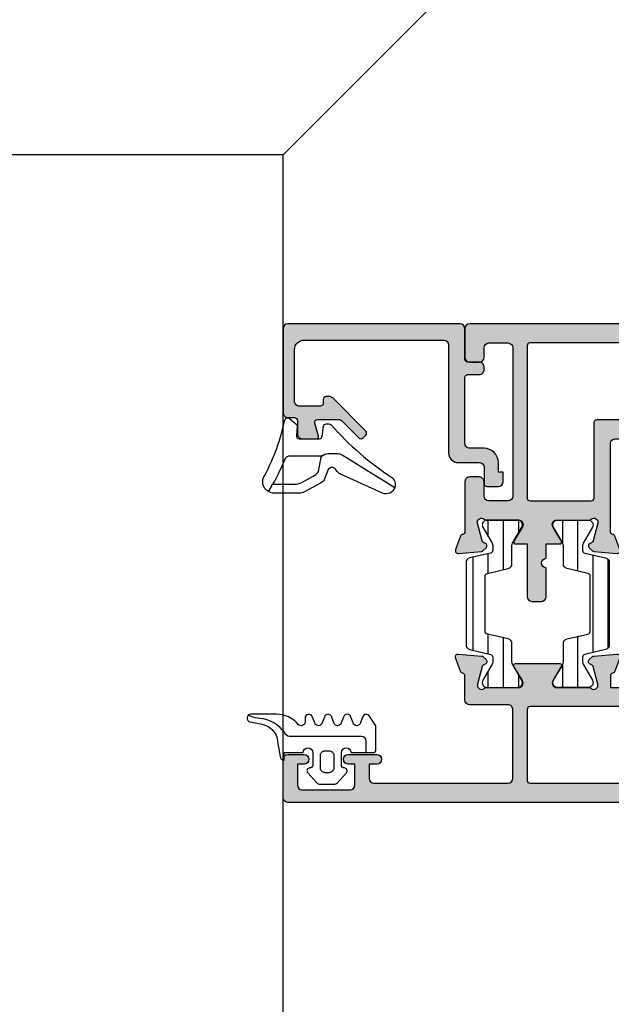
# Model space of a CAD drawing. Units: millimetres. Extents: x 0 to 3222, y 0 to 1485.
# Drawn here: x 831 to 837, y 1237 to 1247 of the extents above; entities that cross this region are included whole.
import ezdxf

# ---------------------------------------------------------------- set-up
doc = ezdxf.new("R2010")
doc.units = ezdxf.units.MM
doc.header["$LTSCALE"] = 0.122187719580197
doc.layers.get('0').update_dxf_attribs({"color": 3})
doc.layers.add('E-FORM', color=3, linetype='Continuous')
doc.layers.add('E-Shading', color=252, linetype='Continuous')
doc.layers.add('GHOST', color=250, linetype='Continuous', plot=False)

# ---------------------------------------------------------------- blocks, each defined once
blk = doc.blocks.new('E14 V01')
at = {"layer": 'E-Shading'}
h = blk.add_hatch(color=256, dxfattribs=at)
h.dxf.hatch_style = 1
edge = h.paths.add_edge_path()
edge.add_line((24416.53614956303, 2158.912083733045), (24420.53614956303, 2158.912083733045))
edge.add_arc((24420.53614956303, 2159.912083733045), 1, 270, 360)
edge.add_line((24421.53614956303, 2159.912083733045), (24421.53614956303, 2217.412106425723))
edge.add_arc((24421.03614956303, 2217.412106425723), 0.5, 0, 90)
edge.add_line((24421.03614956303, 2217.912106425723), (24418.03614956303, 2217.912106425723))
edge.add_arc((24418.03614956303, 2217.412106425723), 0.5, 90, 180)
edge.add_line((24417.53614956303, 2217.412106425723), (24417.53614956303, 2216.412106425723))
edge.add_arc((24418.03614956303, 2216.412106425723), 0.5, 180, 270)
edge.add_line((24418.03614956303, 2215.912106425723), (24419.03614956302, 2215.912106425723))
edge.add_arc((24419.03614956302, 2215.412106425723), 0.5, 0, 90, ccw=False)
edge.add_line((24419.53614956302, 2215.412106425723), (24419.53614956302, 2213.412106425723))
edge.add_arc((24419.03614956302, 2213.412106425723), 0.5, 270, 360, ccw=False)
edge.add_line((24419.03614956302, 2212.912106425723), (24403.53614956303, 2212.912106425723))
edge.add_arc((24403.53614956303, 2213.412106425723), 0.5, 180, 270, ccw=False)
edge.add_line((24403.03614956303, 2213.412106425723), (24403.03614956303, 2215.412106425723))
edge.add_arc((24403.53614956303, 2215.412106425723), 0.5, 90, 180, ccw=False)
edge.add_line((24403.53614956303, 2215.912106425723), (24405.03614956303, 2215.912106425723))
edge.add_arc((24405.03614956303, 2216.412106425723), 0.5, 270, 360)
edge.add_line((24405.53614956303, 2216.412106425723), (24405.53614956303, 2217.412106425723))
edge.add_arc((24405.03614956303, 2217.412106425729), 0.499999999996362, 359.9999999993747, 450)
edge.add_line((24405.03614956303, 2217.912106425725), (24399.82606224536, 2217.912106425716))
edge.add_arc((24399.82606224537, 2218.212106425712), 0.2999999999956344, 190.5210768234688, 269.9999999986104, ccw=False)
edge.add_arc((24399.23614956305, 2218.102548097746), 0.2999999999996154, 10.52107682436653, 69.99999999996028)
edge.add_line((24399.33875560604, 2218.384455883981), (24397.93875560604, 2218.894014211954))
edge.add_arc((24397.83614956305, 2218.612106425719), 0.2999999999992793, 69.99999999996028, 185.0000000000807)
edge.add_line((24397.53729115362, 2218.585959702894), (24397.74822010548, 2216.175030751037))
edge.add_arc((24398.0470785149, 2216.201177473855), 0.2999999999955936, 184.999999998757, 224.9999999987718)
edge.add_line((24397.83494648054, 2215.989045439506), (24398.12401752869, 2215.699974391362))
edge.add_arc((24398.33614956305, 2215.912106425716), 0.2999999999997934, 224.9999999995087, 350.3756816480559)
edge.add_arc((24398.92770466247, 2215.811794091787), 0.2999999999974915, 104.99999999984769, 170.3756816480559, ccw=False)
edge.add_line((24398.85005894894, 2216.10157183967), (24400.70137695958, 2216.597631005558))
edge.add_arc((24400.81132869181, 2216.187285554486), 0.4248208712339528, -43.60848260112448, 105.0000000000471, ccw=False)
edge.add_arc((24401.33614956305, 2215.687357211125), 0.300000000000967, 136.3915173991415, 180)
edge.add_line((24401.03614956305, 2215.687357211125), (24401.03614956305, 2212.309467058967))
edge.add_arc((24400.5634889298, 2212.309467058967), 0.4726606332478696, 238.5999999999845, 360, ccw=False)
edge.add_line((24400.31722818728, 2211.906027198616), (24398.84035148942, 2212.807516585175))
edge.add_arc((24398.73614956305, 2212.636806425715), 0.2000000000032563, 58.60000000130242, 180.0000000005211)
edge.add_line((24398.53614956305, 2212.636806425713), (24398.53614956304, 2211.412106425722))
edge.add_line((24398.53614956304, 2211.412106425722), (24393.03614956305, 2211.412106425722))
edge.add_arc((24393.03614956305, 2210.912106425722), 0.5, 90, 180)
edge.add_line((24392.53614956305, 2210.912106425722), (24392.53614956305, 2209.912106425722))
edge.add_arc((24393.03614956305, 2209.912106425722), 0.5, 180, 270)
edge.add_line((24393.03614956305, 2209.412106425722), (24396.03614956305, 2209.412106425722))
edge.add_arc((24396.53614956305, 2209.412106425722), 0.5, 0, 180, ccw=False)
edge.add_line((24397.03614956305, 2209.412106425722), (24398.53614956303, 2209.412106425722))
edge.add_line((24398.53614956303, 2209.412106425722), (24398.53614956303, 2207.987406425733))
edge.add_arc((24398.73614956304, 2207.987406425738), 0.2000000000116415, 180.0000000015633, 301.3999999999337)
edge.add_line((24398.84035148942, 2207.816696266274), (24400.31722818728, 2208.718185652831))
edge.add_arc((24400.5634889298, 2208.314745792482), 0.472660633248026, 0, 121.40000000013029, ccw=False)
edge.add_line((24401.03614956305, 2208.314745792482), (24401.03614956305, 2204.936855640322))
edge.add_arc((24401.33614956305, 2204.936855640322), 0.2999999999992724, 180, 223.608482600607)
edge.add_arc((24400.81132869182, 2204.436927296962), 0.4248208712320857, -105.00000000058458, 43.6084826016405, ccw=False)
edge.add_line((24400.70137695958, 2204.026581845892), (24398.85005894894, 2204.522641011778))
edge.add_arc((24398.92770466247, 2204.812418759662), 0.2999999999975968, 189.6243183519441, 255.0000000002422, ccw=False)
edge.add_arc((24398.33614956305, 2204.712106425732), 0.2999999999977956, 9.62431835228662, 135.0000000004912)
edge.add_line((24398.12401752869, 2204.924238460086), (24397.83494648054, 2204.635167411941))
edge.add_arc((24398.0470785149, 2204.423035377587), 0.2999999999997934, 135.0000000004913, 175.0000000002653)
edge.add_line((24397.74822010547, 2204.44918210041), (24397.53729115362, 2202.038253148554))
edge.add_arc((24397.83614956305, 2202.012106425729), 0.2999999999998518, 174.9999999999193, 290.0000000000397)
edge.add_line((24397.93875560604, 2201.730198639494), (24399.33875560604, 2202.239756967467))
edge.add_arc((24399.23614956305, 2202.521664753705), 0.3000000000014536, 289.9999999991492, 349.4789231749503)
edge.add_arc((24399.82606224537, 2202.412106425731), 0.2999999999924617, 90, 169.4789231753797, ccw=False)
edge.add_line((24399.82606224537, 2202.712106425724), (24409.036149563, 2202.712106425719))
edge.add_arc((24409.036149563, 2202.212106425719), 0.5, 0, 90, ccw=False)
edge.add_line((24409.536149563, 2202.212106425719), (24409.536149563, 2189.412083733045))
edge.add_arc((24410.036149563, 2189.412083733045), 0.5, 180, 270)
edge.add_line((24410.036149563, 2188.912083733045), (24416.03614956302, 2188.912083733045))
edge.add_line((24416.03614956302, 2188.912083733045), (24416.03621012406, 2187.90445480897))
edge.add_arc((24416.53621012407, 2187.904469832512), 0.5000000002293448, 180.0017215711912, 360.0017215711911)
edge.add_line((24417.03621012408, 2187.904484856055), (24417.03614887272, 2188.415867459469))
edge.add_arc((24417.53603986055, 2188.412132844853), 0.4999049380236471, 89.98042746210513, 179.5719593271187, ccw=False)
edge.add_line((24417.53621063069, 2188.912037753707), (24419.03614956303, 2188.912037753707))
edge.add_arc((24419.03614956303, 2188.412037753707), 0.5, 0, 90, ccw=False)
edge.add_line((24419.53614956303, 2188.412037753707), (24419.53614956303, 2169.612083556607))
edge.add_arc((24419.03614956303, 2169.612083556607), 0.5, 270.00002021751, 360, ccw=False)
edge.add_line((24419.03614973946, 2169.112083556607), (24417.53614956303, 2169.112083027303))
edge.add_arc((24417.53614979827, 2169.612083027307), 0.5000000000036933, 179.999973043181, 269.999973043181, ccw=False)
edge.add_line((24417.03614979827, 2169.612083262549), (24417.0361499159, 2169.862083262549))
edge.add_arc((24416.5361499159, 2169.862083497796), 0.5000000000000553, 359.9999730427641, 539.999973042764)
edge.add_line((24416.0361499159, 2169.862083733042), (24416.03614956303, 2169.112083705772))
edge.add_line((24416.03614956303, 2169.112083705772), (24416.03614956303, 2167.162083733045))
edge.add_arc((24416.53614956303, 2167.162083733045), 0.5, 180, 360)
edge.add_line((24417.03614956303, 2167.162083733045), (24417.03614956303, 2167.912083733045))
edge.add_line((24417.03614956303, 2167.912083733045), (24419.53614956303, 2167.912083733045))
edge.add_line((24419.53614956303, 2167.912083733045), (24419.53614956303, 2160.412083733045))
edge.add_line((24419.53614956303, 2160.412083733045), (24417.03614956303, 2160.412083733045))
edge.add_line((24417.03614956303, 2160.412083733045), (24417.03614956303, 2161.162083733045))
edge.add_arc((24416.53614956303, 2161.162083733045), 0.5, 0, 180)
edge.add_line((24416.03614956303, 2161.162083733045), (24416.03614956303, 2159.412083733045))
edge.add_arc((24416.53614956303, 2159.412083733045), 0.5, 180, 270)
edge = h.paths.add_edge_path(flags=16)
edge.add_line((24419.23614956302, 2211.412106425723), (24403.33614956305, 2211.412106425723))
edge.add_arc((24403.33614956305, 2211.112106425724), 0.2999999999992724, 90, 180.0000000003474)
edge.add_line((24403.03614956305, 2211.112106425722), (24403.03614956305, 2204.712106425724))
edge.add_arc((24403.33614956305, 2204.712106425723), 0.2999999999992724, 179.9999999996526, 270)
edge.add_line((24403.33614956305, 2204.412106425723), (24411.23614956307, 2204.412106425723))
edge.add_arc((24411.23614956307, 2204.112106425724), 0.2999999999992724, -3.474269760772586e-10, 90, ccw=False)
edge.add_line((24411.53614956307, 2204.112106425722), (24411.53614956307, 2190.712083733046))
edge.add_arc((24411.83614956307, 2190.712083733044), 0.2999999999992724, 179.9999999996526, 270)
edge.add_line((24411.83614956307, 2190.412083733045), (24419.23614956302, 2190.412083733045))
edge.add_arc((24419.23614956302, 2190.712083733044), 0.2999999999992724, 270.0000000006948, 360.0000000003473)
edge.add_line((24419.53614956302, 2190.712083733046), (24419.53614956302, 2211.112106425722))
edge.add_arc((24419.23614956302, 2211.112106425724), 0.2999999999992724, 359.9999999996526, 450)
blk.add_lwpolyline([(24416.53614956303, 2158.912083733045), (24420.53614956303, 2158.912083733045, 0.414213562373095), (24421.53614956303, 2159.912083733045), (24421.53614956303, 2217.412106425723, 0.414213562373095), (24421.03614956303, 2217.912106425723), (24418.03614956303, 2217.912106425723, 0.414213562373095), (24417.53614956303, 2217.412106425723), (24417.53614956303, 2216.412106425723, 0.414213562373095), (24418.03614956303, 2215.912106425723), (24419.03614956302, 2215.912106425723, -0.414213562373095), (24419.53614956302, 2215.412106425723), (24419.53614956302, 2213.412106425723, -0.414213562373095), (24419.03614956302, 2212.912106425723), (24403.53614956303, 2212.912106425723, -0.414213562373095), (24403.03614956303, 2213.412106425723), (24403.03614956303, 2215.412106425723, -0.414213562373095), (24403.53614956303, 2215.912106425723), (24405.03614956303, 2215.912106425723, 0.414213562373095), (24405.53614956303, 2216.412106425723), (24405.53614956303, 2217.412106425723, 0.4142135623746933), (24405.03614956303, 2217.912106425725), (24399.82606224536, 2217.912106425716, -0.3613975351046679), (24399.53110590421, 2218.157327261732, 0.2655138063085219), (24399.33875560604, 2218.384455883981), (24397.93875560604, 2218.894014211954, 0.5486187866266916), (24397.53729115362, 2218.585959702894), (24397.74822010548, 2216.175030751037, 0.1763269807084184), (24397.83494648054, 2215.989045439506), (24398.12401752869, 2215.699974391362, 0.6090599527382549), (24398.63192711276, 2215.861950258752, -0.2932527545989282), (24398.85005894894, 2216.10157183967), (24400.70137695958, 2216.597631005558, -0.7577250395365617), (24401.1189286363, 2215.894275235923, 0.1926080324554261), (24401.03614956305, 2215.687357211125), (24401.03614956305, 2212.309467058967, -0.5855240683197478), (24400.31722818728, 2211.906027198616), (24398.84035148942, 2212.807516585175, 0.5855240683167925), (24398.53614956305, 2212.636806425713), (24398.53614956304, 2211.412106425722), (24393.03614956305, 2211.412106425722, 0.414213562373095), (24392.53614956305, 2210.912106425722), (24392.53614956305, 2209.912106425722, 0.414213562373095), (24393.03614956305, 2209.412106425722), (24396.03614956305, 2209.412106425722, -0.9999999999999999), (24397.03614956305, 2209.412106425722), (24398.53614956303, 2209.412106425722), (24398.53614956303, 2207.987406425733, 0.5855240683133812), (24398.84035148942, 2207.816696266274), (24400.31722818728, 2208.718185652831, -0.5855240683197479), (24401.03614956305, 2208.314745792482), (24401.03614956305, 2204.936855640322, 0.1926080324555345), (24401.1189286363, 2204.729937615526, -0.7577250395425554), (24400.70137695958, 2204.026581845892), (24398.85005894894, 2204.522641011778, -0.2932527545988217), (24398.63192711276, 2204.762262592698, 0.6090599527382545), (24398.12401752869, 2204.924238460086), (24397.83494648054, 2204.635167411941, 0.1763269807075613), (24397.74822010547, 2204.44918210041), (24397.53729115362, 2202.038253148554, 0.5486187866266917), (24397.93875560604, 2201.730198639494), (24399.33875560604, 2202.239756967467, 0.2655138063097507), (24399.53110590421, 2202.466885589716, -0.3613975351049999), (24399.82606224537, 2202.712106425724), (24409.036149563, 2202.712106425719, -0.414213562373095), (24409.536149563, 2202.212106425719), (24409.536149563, 2189.412083733045, 0.414213562373095), (24410.036149563, 2188.912083733045), (24416.03614956302, 2188.912083733045), (24416.03621012406, 2187.90445480897, 0.9999999999999999), (24417.03621012408, 2187.904484856055), (24417.03614887272, 2188.415867459469, -0.4121270314312094), (24417.53621063069, 2188.912037753707), (24419.03614956303, 2188.912037753707, -0.414213562373095), (24419.53614956303, 2188.412037753707), (24419.53614956303, 2169.612083556607, -0.4142134590219114), (24419.03614973946, 2169.112083556607), (24417.53614956303, 2169.112083027303, -0.414213562373095), (24417.03614979827, 2169.612083262549), (24417.0361499159, 2169.862083262549, 0.9999999999999999), (24416.0361499159, 2169.862083733042), (24416.03614956303, 2169.112083705772), (24416.03614956303, 2167.162083733045, 0.9999999999999999), (24417.03614956303, 2167.162083733045), (24417.03614956303, 2167.912083733045), (24419.53614956303, 2167.912083733045), (24419.53614956303, 2160.412083733045), (24417.03614956303, 2160.412083733045), (24417.03614956303, 2161.162083733045, 0.9999999999999999), (24416.03614956303, 2161.162083733045), (24416.03614956303, 2159.412083733045, 0.414213562373095)], format="xyb", close=True)
at = {"linetype": 'Continuous'}
blk.add_lwpolyline([(24419.23614956302, 2211.412106425723), (24403.33614956305, 2211.412106425723, 0.414213562373095), (24403.03614956305, 2211.112106425722), (24403.03614956305, 2204.712106425724, 0.414213562373095), (24403.33614956305, 2204.412106425723), (24411.23614956307, 2204.412106425723, -0.414213562373095), (24411.53614956307, 2204.112106425722), (24411.53614956307, 2190.712083733046, 0.414213562373095), (24411.83614956307, 2190.412083733045), (24419.23614956302, 2190.412083733045, 0.4142135623730443), (24419.53614956302, 2190.712083733046), (24419.53614956302, 2211.112106425722, 0.4142135623731465)], format="xyb", close=True, dxfattribs=at)
blk = doc.blocks.new('E14 V02')
at = {"layer": 'E-Shading'}
h = blk.add_hatch(color=256, dxfattribs=at)
h.dxf.hatch_style = 1
edge = h.paths.add_edge_path()
edge.add_arc((24384.7462368807, 2202.412106425736), 0.29999999999471, 10.52107682312718, 89.99999999861038)
edge.add_line((24384.74623688071, 2202.71210642573), (24383.53614956302, 2202.712106425719))
edge.add_line((24383.53614956302, 2202.712106425719), (24383.53614956301, 2189.412083733045))
edge.add_arc((24383.03614956301, 2189.412083733045), 0.5, 270, 360, ccw=False)
edge.add_line((24383.03614956301, 2188.912083733045), (24377.03614956305, 2188.912083733045))
edge.add_line((24377.03614956305, 2188.912083733045), (24377.036089002, 2187.912068709506))
edge.add_arc((24376.53608900199, 2187.912083733047), 0.5000000002293448, 179.9982784290174, 359.9982784290173, ccw=False)
edge.add_line((24376.03608900199, 2187.912098756588), (24376.03615025335, 2188.415867459469))
edge.add_arc((24375.53625926552, 2188.412132844851), 0.4999049380236607, 0.4280406730897029, 90.01957253831182)
edge.add_line((24375.53608849538, 2188.912037753707), (24374.03614956303, 2188.912037753707))
edge.add_arc((24374.03614956303, 2188.412037753707), 0.5, 90, 180)
edge.add_line((24373.53614956303, 2188.412037753707), (24373.53614956303, 2169.612083556607))
edge.add_arc((24374.03614956303, 2169.612083556611), 0.500000000003638, 180.0000000004169, 269.99997978249)
edge.add_line((24374.0361493866, 2169.112083556607), (24375.53614956303, 2169.112083027303))
edge.add_arc((24375.53614932779, 2169.612083027307), 0.5000000000036933, 270.000026956819, 360.000026956819)
edge.add_line((24376.03614932779, 2169.612083262549), (24376.03614921016, 2169.862083262549))
edge.add_arc((24376.53614921016, 2169.862083497796), 0.5000000000000553, 2.6957235888858122e-05, 180.0000269572359, ccw=False)
edge.add_line((24377.03614921016, 2169.862083733042), (24377.03614956303, 2169.112083705772))
edge.add_line((24377.03614956303, 2169.112083705772), (24377.03614956303, 2167.162083733045))
edge.add_arc((24376.53614956303, 2167.162083733045), 0.5, 180, 360, ccw=False)
edge.add_line((24376.03614956303, 2167.162083733045), (24376.03614956303, 2167.912083733045))
edge.add_line((24376.03614956303, 2167.912083733045), (24373.53614956303, 2167.912083733045))
edge.add_line((24373.53614956303, 2167.912083733045), (24373.53614956303, 2160.412083733045))
edge.add_line((24373.53614956303, 2160.412083733045), (24376.03614956303, 2160.412083733045))
edge.add_line((24376.03614956303, 2160.412083733045), (24376.03614956303, 2161.162083733045))
edge.add_arc((24376.53614956303, 2161.162083733045), 0.5, 0, 180, ccw=False)
edge.add_line((24377.03614956303, 2161.162083733045), (24377.03614956303, 2159.412083733045))
edge.add_arc((24376.53614956303, 2159.412083733045), 0.5, 270, 360, ccw=False)
edge.add_line((24376.53614956303, 2158.912083733045), (24372.53614956303, 2158.912083733045))
edge.add_arc((24372.53614956303, 2159.912083733045), 1, 180, 270, ccw=False)
edge.add_line((24371.53614956303, 2159.912083733045), (24371.53614956303, 2236.412106425725))
edge.add_arc((24372.03614956303, 2236.412106425725), 0.5, 90, 180, ccw=False)
edge.add_line((24372.03614956303, 2236.912106425725), (24376.03614956303, 2236.912106425718))
edge.add_arc((24376.03614956303, 2236.412106425718), 0.5, 0, 90, ccw=False)
edge.add_line((24376.53614956303, 2236.412106425718), (24376.53614956303, 2234.712106425721))
edge.add_arc((24376.03614956303, 2234.712106425721), 0.5, 180, 360, ccw=False)
edge.add_line((24375.53614956303, 2234.712106425721), (24375.53614956303, 2235.412106425722))
edge.add_line((24375.53614956303, 2235.412106425722), (24373.33614956305, 2235.412106425722))
edge.add_arc((24373.33614956305, 2234.912106425722), 0.5, 90, 180)
edge.add_line((24372.83614956305, 2234.912106425722), (24372.83614956305, 2229.912106425718))
edge.add_arc((24373.33614956305, 2229.912106425718), 0.5, 180, 270)
edge.add_line((24373.33614956305, 2229.412106425718), (24375.53614956303, 2229.412106425718))
edge.add_line((24375.53614956303, 2229.412106425718), (24375.53614956303, 2230.112106425719))
edge.add_arc((24376.03614956303, 2230.112106425719), 0.5, 0, 180, ccw=False)
edge.add_line((24376.53614956303, 2230.112106425719), (24376.53614956303, 2227.112106425719))
edge.add_arc((24376.03614956303, 2227.112106425719), 0.5, 180, 360, ccw=False)
edge.add_line((24375.53614956303, 2227.112106425719), (24375.53614956303, 2227.912106425722))
edge.add_line((24375.53614956303, 2227.912106425722), (24374.03614956303, 2227.912106425722))
edge.add_arc((24374.03614956303, 2227.412106425722), 0.5, 90, 180)
edge.add_line((24373.53614956303, 2227.412106425722), (24373.53614956303, 2213.412129118402))
edge.add_arc((24374.03614956303, 2213.412129118402), 0.5, 180, 270)
edge.add_line((24374.03614956303, 2212.912129118402), (24381.23614956303, 2212.912129118402))
edge.add_arc((24381.23614956303, 2213.412129118402), 0.5, 270, 360)
edge.add_line((24381.73614956303, 2213.412129118402), (24381.73614956303, 2217.412106425711))
edge.add_arc((24382.23614956303, 2217.412106425711), 0.5, 90, 180, ccw=False)
edge.add_line((24382.23614956303, 2217.912106425711), (24384.7462368807, 2217.912106425711))
edge.add_arc((24384.7462368807, 2218.21210642571), 0.2999999999992724, 270.0000000006948, 349.478923175975)
edge.add_arc((24385.33614956303, 2218.102548097741), 0.2999999999996154, 110.0000000000397, 169.4789231756335, ccw=False)
edge.add_line((24385.23354352003, 2218.384455883976), (24386.63354352003, 2218.894014211948))
edge.add_arc((24386.73614956303, 2218.612106425713), 0.3000000000005236, -5.000000000141313, 110.00000000069261, ccw=False)
edge.add_line((24387.03500797246, 2218.585959702888), (24386.8240790206, 2216.175030751032))
edge.add_arc((24386.52522061117, 2216.201177473855), 0.2999999999996933, 315.0000000004913, 355.00000000026535, ccw=False)
edge.add_line((24386.73735264553, 2215.989045439501), (24386.44828159738, 2215.699974391357))
edge.add_arc((24386.23614956303, 2215.912106425711), 0.299999999997221, 189.6243183522866, 315, ccw=False)
edge.add_arc((24385.6445944636, 2215.811794091776), 0.3000000000016865, 9.624318352512974, 75.00000000042203)
edge.add_line((24385.72224017713, 2216.101571839665), (24383.87092216649, 2216.597631005554))
edge.add_arc((24383.76097043426, 2216.187285554483), 0.4248208712339528, 74.99999999995289, 223.6084826011245)
edge.add_arc((24383.23614956303, 2215.687357211124), 0.2999999999997124, 0, 43.608482600606976, ccw=False)
edge.add_line((24383.53614956303, 2215.687357211124), (24383.53614956303, 2212.309467058963))
edge.add_arc((24384.00881019628, 2212.309467058963), 0.4726606332478696, 180, 301.4000000001303)
edge.add_line((24384.25507093879, 2211.906027198615), (24385.73194763666, 2212.807516585171))
edge.add_arc((24385.83614956303, 2212.636806425711), 0.2000000000032563, -5.210836206970271e-10, 121.39999999869761, ccw=False)
edge.add_line((24386.03614956303, 2212.636806425709), (24386.03614956305, 2207.987406425729))
edge.add_arc((24385.83614956303, 2207.987406425735), 0.2000000000116415, 238.5999999991767, 359.9999999984367, ccw=False)
edge.add_line((24385.73194763666, 2207.816696266271), (24384.25507093879, 2208.71818565283))
edge.add_arc((24384.00881019628, 2208.314745792481), 0.4726606332461306, 58.60000000024606, 180.0000000002205)
edge.add_line((24383.53614956303, 2208.314745792479), (24383.53614956303, 2204.936855640321))
edge.add_arc((24383.23614956302, 2204.936855640321), 0.3000000000029104, 316.3915173996207, 360, ccw=False)
edge.add_arc((24383.76097043426, 2204.43692729696), 0.4248208712334653, 136.3915173988755, 285.0000000000471)
edge.add_line((24383.87092216649, 2204.026581845888), (24385.72224017713, 2204.522641011776))
edge.add_arc((24385.6445944636, 2204.812418759659), 0.2999999999958398, 284.9999999998477, 350.3756816480559)
edge.add_arc((24386.23614956302, 2204.712106425728), 0.2999999999977956, 44.999999999508816, 170.3756816477134, ccw=False)
edge.add_line((24386.44828159738, 2204.924238460082), (24386.73735264553, 2204.63516741194))
edge.add_arc((24386.52522061117, 2204.423035377584), 0.3000000000036521, 4.999999999674117, 44.999999999263025, ccw=False)
edge.add_line((24386.8240790206, 2204.449182100407), (24387.03500797246, 2202.038253148552))
edge.add_arc((24386.73614956303, 2202.012106425727), 0.2999999999962277, -110.0000000006927, 5.000000000141313, ccw=False)
edge.add_line((24386.63354352003, 2201.730198639492), (24385.23354352003, 2202.239756967465))
edge.add_arc((24385.33614956303, 2202.5216647537), 0.2999999999992793, 190.5210768243665, 249.9999999999603, ccw=False)
edge = h.paths.add_edge_path(flags=16)
edge.add_line((24381.53614956302, 2190.712083733046), (24381.53614956302, 2211.112129118401))
edge.add_arc((24381.23614956302, 2211.112129118403), 0.3000000000029104, 359.9999999996526, 449.9999999993052)
edge.add_line((24381.23614956302, 2211.412129118402), (24373.83614956305, 2211.412129118402))
edge.add_arc((24373.83614956305, 2211.112129118403), 0.2999999999992724, 90, 180.0000000003474)
edge.add_line((24373.53614956305, 2211.112129118401), (24373.53614956305, 2190.712083733046))
edge.add_arc((24373.83614956305, 2190.712083733044), 0.2999999999992724, 179.9999999996526, 270)
edge.add_line((24373.83614956305, 2190.412083733045), (24381.23614956302, 2190.412083733045))
edge.add_arc((24381.23614956302, 2190.712083733044), 0.2999999999992724, 270.0000000006948, 360.0000000003473)
for points in [[(24385.04119322186, 2202.466885589714, 0.3613975351048795), (24384.74623688071, 2202.71210642573), (24383.53614956302, 2202.712106425719), (24383.53614956301, 2189.412083733045, -0.414213562373095), (24383.03614956301, 2188.912083733045), (24377.03614956305, 2188.912083733045), (24377.036089002, 2187.912068709506, -0.9999999999999994), (24376.03608900199, 2187.912098756588), (24376.03615025335, 2188.415867459469, 0.4121270314328056), (24375.53608849538, 2188.912037753707), (24374.03614956303, 2188.912037753707, 0.414213562373095), (24373.53614956303, 2188.412037753707), (24373.53614956303, 2169.612083556607, 0.4142134590203129), (24374.0361493866, 2169.112083556607), (24375.53614956303, 2169.112083027303, 0.414213562373095), (24376.03614932779, 2169.612083262549), (24376.03614921016, 2169.862083262549, -1), (24377.03614921016, 2169.862083733042), (24377.03614956303, 2169.112083705772), (24377.03614956303, 2167.162083733045, -0.9999999999999999), (24376.03614956303, 2167.162083733045), (24376.03614956303, 2167.912083733045), (24373.53614956303, 2167.912083733045), (24373.53614956303, 2160.412083733045), (24376.03614956303, 2160.412083733045), (24376.03614956303, 2161.162083733045, -0.9999999999999999), (24377.03614956303, 2161.162083733045), (24377.03614956303, 2159.412083733045, -0.414213562373095), (24376.53614956303, 2158.912083733045), (24372.53614956303, 2158.912083733045, -0.414213562373095), (24371.53614956303, 2159.912083733045), (24371.53614956303, 2236.412106425725, -0.414213562373095), (24372.03614956303, 2236.912106425725), (24376.03614956303, 2236.912106425718, -0.4142135623728286), (24376.53614956303, 2236.412106425718), (24376.53614956303, 2234.712106425721, -0.9999999999999999), (24375.53614956303, 2234.712106425721), (24375.53614956303, 2235.412106425722), (24373.33614956305, 2235.412106425722, 0.414213562373095), (24372.83614956305, 2234.912106425722), (24372.83614956305, 2229.912106425718, 0.414213562373095), (24373.33614956305, 2229.412106425718), (24375.53614956303, 2229.412106425718), (24375.53614956303, 2230.112106425719, -0.9999999999999999), (24376.53614956303, 2230.112106425719), (24376.53614956303, 2227.112106425719, -0.9999999999999999), (24375.53614956303, 2227.112106425719), (24375.53614956303, 2227.912106425722), (24374.03614956303, 2227.912106425722, 0.414213562373095), (24373.53614956303, 2227.412106425722), (24373.53614956303, 2213.412129118402, 0.414213562373095), (24374.03614956303, 2212.912129118402), (24381.23614956303, 2212.912129118402, 0.414213562373095), (24381.73614956303, 2213.412129118402), (24381.73614956303, 2217.412106425711, -0.414213562373095), (24382.23614956303, 2217.912106425711), (24384.7462368807, 2217.912106425711, 0.3613975351047187), (24385.04119322186, 2218.157327261726, -0.2655138063085222), (24385.23354352003, 2218.384455883976), (24386.63354352003, 2218.894014211948, -0.5486187866266913), (24387.03500797246, 2218.585959702888), (24386.8240790206, 2216.175030751032, -0.1763269807075045), (24386.73735264553, 2215.989045439501), (24386.44828159738, 2215.699974391357, -0.6090599527373994), (24385.94037201332, 2215.861950258744, 0.2932527545990182), (24385.72224017713, 2216.101571839665), (24383.87092216649, 2216.597631005554, 0.7577250395376733), (24383.45337048977, 2215.89427523592, -0.1926080324551551), (24383.53614956303, 2215.687357211124), (24383.53614956303, 2212.309467058963, 0.5855240683191363), (24384.25507093879, 2211.906027198615), (24385.73194763666, 2212.807516585171, -0.5855240683161719), (24386.03614956303, 2212.636806425709), (24386.03614956305, 2207.987406425729, -0.5855240683172196), (24385.73194763666, 2207.816696266271), (24384.25507093879, 2208.71818565283, 0.5855240683191363), (24383.53614956303, 2208.314745792479), (24383.53614956303, 2204.936855640321, -0.1926080324551549), (24383.45337048977, 2204.729937615522, 0.7577250395376732), (24383.87092216649, 2204.026581845888), (24385.72224017713, 2204.522641011776, 0.2932527545990179), (24385.94037201331, 2204.762262592694, -0.609059952737399), (24386.44828159738, 2204.924238460082), (24386.73735264553, 2204.63516741194, -0.1763269807075048), (24386.8240790206, 2204.449182100407), (24387.03500797246, 2202.038253148552, -0.5486187866266916), (24386.63354352003, 2201.730198639492), (24385.23354352003, 2202.239756967465, -0.2655138063085223)], [(24381.53614956302, 2190.712083733046), (24381.53614956302, 2211.112129118401, 0.414213562373095), (24381.23614956302, 2211.412129118402), (24373.83614956305, 2211.412129118402, 0.414213562373095), (24373.53614956305, 2211.112129118401), (24373.53614956305, 2190.712083733046, 0.414213562373095), (24373.83614956305, 2190.412083733045), (24381.23614956302, 2190.412083733045, 0.414213562373095)]]:
    blk.add_lwpolyline(points, format="xyb", close=True)
blk = doc.blocks.new('E14 B01')
at = {"layer": 'E-Shading'}
h = blk.add_hatch(color=256, dxfattribs=at)
h.dxf.hatch_style = 1
edge = h.paths.add_edge_path()
edge.add_line((24416.93614956303, 2235.712106425719), (24418.83614956302, 2235.712106425719))
edge.add_arc((24418.83614956302, 2234.712106425719), 1, 0, 90, ccw=False)
edge.add_line((24419.83614956302, 2234.712106425719), (24419.83614956302, 2220.11210642572))
edge.add_arc((24419.33614956302, 2220.11210642572), 0.5, 270, 360, ccw=False)
edge.add_line((24419.33614956302, 2219.61210642572), (24408.03614967612, 2219.612106425848))
edge.add_arc((24408.03614967611, 2218.61210642585), 0.999999999998181, 89.9999999991662, 179.9999999998957)
edge.add_line((24407.03614967611, 2218.612106425851), (24407.03614967611, 2216.412106425723))
edge.add_arc((24406.53614967611, 2216.412106425723), 0.5, 270, 360, ccw=False)
edge.add_line((24406.53614967611, 2215.912106425723), (24404.83614956303, 2215.912106425723))
edge.add_arc((24404.83614956303, 2215.612106425722), 0.3000000000010914, 89.99999999999997, 180.0000000003473)
edge.add_line((24404.53614956303, 2215.61210642572), (24404.53614956303, 2214.412106425723))
edge.add_arc((24405.03614956303, 2214.412106425723), 0.5, 180, 270)
edge.add_line((24405.03614956303, 2213.912106425723), (24406.03614956303, 2213.912106425723))
edge.add_line((24406.03614956303, 2213.912106425723), (24406.03614956303, 2214.412106425709))
edge.add_line((24406.03614956303, 2214.412106425709), (24407.03614967611, 2214.412106425723))
edge.add_arc((24407.03614967611, 2215.912106425723), 1.5, 270, 360)
edge.add_line((24408.53614967611, 2215.912106425723), (24408.53614967611, 2217.412106425723))
edge.add_arc((24409.03614967611, 2217.412106425723), 0.5, 90, 180, ccw=False)
edge.add_line((24409.03614967611, 2217.912106425723), (24415.93614956305, 2217.912106425723))
edge.add_arc((24415.93614956305, 2217.612106425722), 0.3000000000010914, -3.4731328923953697e-10, 89.99999999930509, ccw=False)
edge.add_line((24416.23614956305, 2217.61210642572), (24416.23614956305, 2216.412106425723))
edge.add_arc((24416.73614956305, 2216.412106425723), 0.5, 180, 270)
edge.add_line((24416.73614956305, 2215.912106425723), (24417.03614956303, 2215.912106425723))
edge.add_arc((24417.03614956303, 2216.412106425723), 0.5, 270, 360)
edge.add_line((24417.53614956303, 2216.412106425723), (24417.53614956303, 2217.61210642572))
edge.add_arc((24417.83614956303, 2217.61210642572), 0.3000000000029104, 90, 180, ccw=False)
edge.add_line((24417.83614956303, 2217.912106425723), (24421.03614956303, 2217.912106425723))
edge.add_arc((24421.03614956303, 2218.412106425723), 0.5, 270, 360)
edge.add_line((24421.53614956303, 2218.412106425723), (24421.53614956303, 2220.714068535035))
edge.add_line((24421.53614956303, 2220.714068535035), (24421.53614956303, 2236.412106425723))
edge.add_arc((24421.03614956303, 2236.412106425723), 0.5, 0, 90)
edge.add_line((24421.03614956303, 2236.912106425723), (24416.93614956303, 2236.912106425723))
edge.add_line((24416.93614956303, 2236.912106425723), (24412.23614950648, 2236.912106425723))
edge.add_arc((24412.23614950648, 2236.412106425727), 0.499999999996362, 89.99999999999997, 180.0000000004169)
edge.add_line((24411.73614950648, 2236.412106425723), (24411.73614950648, 2235.712106425719))
edge.add_arc((24411.43614950648, 2235.712106425723), 0.2999999999992724, 269.99999999930515, 359.99999999930515, ccw=False)
edge.add_line((24411.43614950648, 2235.412106425723), (24410.03614950648, 2235.412106425723))
edge.add_arc((24410.03614155122, 2234.912114380988), 0.4999920447986233, 89.99908837952384, 180.0009116206846)
edge.add_line((24409.53614950648, 2234.912106425723), (24409.53614950648, 2233.412106425723))
edge.add_arc((24409.73614950648, 2233.41210642572), 0.1999999999970896, 179.9999999989578, 285.6122856871897)
edge.add_line((24409.78997477473, 2233.219485449456), (24411.15541160412, 2233.601037890123))
edge.add_arc((24411.23614950649, 2233.312106425723), 0.2999999999984272, -1.042224084812915e-09, 105.6122856870027, ccw=False)
edge.add_line((24411.53614950648, 2233.312106425718), (24411.53614950648, 2231.012106425722))
edge.add_arc((24411.23614950648, 2231.012106425724), 0.3000000000029104, 314.96507690196995, 359.99999999965263, ccw=False)
edge.add_line((24411.44815220208, 2230.799845131416), (24409.62414681089, 2228.978061932645))
edge.add_arc((24409.83614950649, 2228.765800638339), 0.3000000000007858, 134.9650769022155, 224.9650769022155)
edge.add_line((24409.62388821218, 2228.553797942743), (24409.90655847298, 2228.270782883676))
edge.add_arc((24410.11881976729, 2228.482785579272), 0.3000000000007858, 224.9650769022155, 314.9650769022155)
edge.add_line((24410.33082246288, 2228.270524284966), (24413.78948733248, 2231.724975450536))
edge.add_arc((24413.43614950648, 2232.078744274366), 0.4999999999965855, 314.9650769037381, 360.000000001459)
edge.add_line((24413.93614950648, 2232.078744274379), (24413.93614950648, 2232.412106425723))
edge.add_arc((24413.63614950648, 2232.412106425727), 0.2999999999919964, 359.9999999993051, 449.9999999993052)
edge.add_line((24413.63614950649, 2232.712106425719), (24413.23614950648, 2232.712106425719))
edge.add_arc((24413.23614950648, 2233.012106425722), 0.3000000000029104, 180, 270, ccw=False)
edge.add_line((24412.93614950648, 2233.012106425722), (24412.93614950648, 2235.212106425719))
edge.add_arc((24413.43614950648, 2235.212106425719), 0.5, 90, 180, ccw=False)
edge.add_line((24413.43614950648, 2235.712106425719), (24416.93614956303, 2235.712106425719))
blk.add_lwpolyline([(24416.93614956303, 2235.712106425719), (24418.83614956302, 2235.712106425719, -0.414213562373095), (24419.83614956302, 2234.712106425719), (24419.83614956302, 2220.11210642572, -0.414213562373095), (24419.33614956302, 2219.61210642572), (24408.03614967612, 2219.612106425848, 0.4142135623762583), (24407.03614967611, 2218.612106425851), (24407.03614967611, 2216.412106425723, -0.4142135623724291), (24406.53614967611, 2215.912106425723), (24404.83614956303, 2215.912106425723, 0.414213562373095), (24404.53614956303, 2215.61210642572), (24404.53614956303, 2214.412106425723, 0.414213562373095), (24405.03614956303, 2213.912106425723), (24406.03614956303, 2213.912106425723), (24406.03614956303, 2214.412106425709), (24407.03614967611, 2214.412106425723, 0.414213562373095), (24408.53614967611, 2215.912106425723), (24408.53614967611, 2217.412106425723, -0.414213562373196), (24409.03614967611, 2217.912106425723), (24415.93614956305, 2217.912106425723, -0.4142135623739514), (24416.23614956305, 2217.61210642572), (24416.23614956305, 2216.412106425723, 0.414213562374094), (24416.73614956305, 2215.912106425723), (24417.03614956303, 2215.912106425723, 0.414213562373095), (24417.53614956303, 2216.412106425723), (24417.53614956303, 2217.61210642572, -0.4142135623731483), (24417.83614956303, 2217.912106425723), (24421.03614956303, 2217.912106425723, 0.414213562373095), (24421.53614956303, 2218.412106425723), (24421.53614956303, 2220.714068535035), (24421.53614956303, 2236.412106425723, 0.414213562373095), (24421.03614956303, 2236.912106425723), (24416.93614956303, 2236.912106425723), (24412.23614950648, 2236.912106425723, 0.4142135623758921), (24411.73614950648, 2236.412106425723), (24411.73614950648, 2235.712106425719, -0.414213562373095), (24411.43614950648, 2235.412106425723), (24410.03614950648, 2235.412106425723, 0.4142228827237948), (24409.53614950648, 2234.912106425723), (24409.53614950648, 2233.412106425723, 0.4964711287395397), (24409.78997477473, 2233.219485449456), (24411.15541160412, 2233.601037890123, -0.4964711287395297), (24411.53614950648, 2233.312106425718), (24411.53614950648, 2231.012106425722, -0.199070782059689), (24411.44815220208, 2230.799845131416), (24409.62414681089, 2228.978061932645, 0.4142135623731344), (24409.62388821218, 2228.553797942743), (24409.90655847298, 2228.270782883676, 0.4142135623730557), (24410.33082246288, 2228.270524284966), (24413.78948733248, 2231.724975450536, 0.1990707820596919), (24413.93614950648, 2232.078744274379), (24413.93614950648, 2232.412106425723, 0.414213562373095), (24413.63614950649, 2232.712106425719), (24413.23614950648, 2232.712106425719, -0.414213562373095), (24412.93614950648, 2233.012106425722), (24412.93614950648, 2235.212106425719, -0.4142135623731616), (24413.43614950648, 2235.712106425719)], format="xyb", close=True)
blk = doc.blocks.new('721 175')
h = blk.add_hatch()
h.set_pattern_fill('ANSI31', color=5, scale=0.5, angle=494.9999999999999)
h.set_pattern_definition([(180, (23368.56894362469, 1050.213036337384), (-7.218922661168316e-16, -1.5875), [])])
h.paths.add_polyline_path([(24388.61487127227, 2207.238865570002, 0.3488763278418561), (24388.12782267215, 2207.625800716396), (24386.07538004758, 2207.625800716396), (24384.28614956303, 2208.658813418289, 0.5773502691893176), (24383.53614956303, 2208.225800716395), (24383.53614956303, 2205.025800716397, 0.5773502691893185), (24384.28614956303, 2204.592788014506), (24386.07538004758, 2205.625800716396), (24386.93614956303, 2205.625800716396), (24387.49632533261, 2203.212735862802, 0.3488763278432394), (24387.98337393274, 2202.825800716397), (24396.58892519332, 2202.825800716397, 0.3488763278416855), (24397.07597379344, 2203.212735862795), (24397.63614956303, 2205.625800716396), (24398.49691907848, 2205.625800716396), (24400.28614956303, 2204.592788014506, 0.5773502691893192), (24401.03614956303, 2205.025800716397), (24401.03614956303, 2208.225800716395, 0.5773502691893183), (24400.28614956303, 2208.658813418289), (24398.49691907849, 2207.625800716396), (24396.44447645391, 2207.625800716396, 0.3488763278418561), (24395.95742785379, 2207.238865569998), (24395.3972520842, 2204.825800716397), (24389.17504704186, 2204.825800716397)])
at = {"color": 4, "lineweight": -3}
blk.add_lwpolyline([(24389.12115250361, 2205.057961804236, 0.3488763278423291), (24389.41338166368, 2204.825800716397), (24395.15891746238, 2204.825800716397, 0.348876327842355), (24395.45114662245, 2205.057961804236), (24395.95742785379, 2207.238865569994, -0.348876327842333), (24396.44447645391, 2207.625800716396), (24398.36294448227, 2207.625800716396, 0.131652497587396), (24398.61294448227, 2207.692788014505), (24400.28614956303, 2208.658813418289, -0.5773502691896291), (24401.03614956303, 2208.225800716395), (24401.03614956303, 2205.025800716397, -0.5773502691896291), (24400.28614956303, 2204.592788014506), (24398.61294448227, 2205.558813418287, 0.1316524975873955), (24398.36294448227, 2205.625800716396), (24397.87448418485, 2205.625800716396, 0.3488763278423292), (24397.58225502478, 2205.393639628557), (24397.07597379344, 2203.212735862795, -0.3488763278423207), (24396.58892519332, 2202.825800716397), (24387.98337393274, 2202.825800716397, -0.3488763278423518), (24387.49632533261, 2203.212735862795), (24386.99004410128, 2205.393639628557, 0.3488763278423549), (24386.6978149412, 2205.625800716396), (24386.20935464379, 2205.625800716396, 0.1316524975873961), (24385.95935464379, 2205.558813418287), (24384.28614956303, 2204.592788014506, -0.577350269189636), (24383.53614956303, 2205.025800716397), (24383.53614956303, 2208.225800716395, -0.5773502691896361), (24384.28614956303, 2208.658813418289), (24385.95935464379, 2207.692788014505, 0.1316524975873962), (24386.20935464379, 2207.625800716396), (24388.12782267215, 2207.625800716396, -0.3488763278423454), (24388.61487127227, 2207.238865569994)], format="xyb", close=True, dxfattribs=at)
blk = doc.blocks.new('EST G09')
at = {"color": 4}
for points in [[(1805.255120640164, -556.1028627029149), (1806.255912402039, -556.7569680069768, -0.668184024091963), (1806.159438708191, -557.4897484635197), (1805.552383044129, -557.7170090531193, 0.7673244726008728), (1805.552383044129, -558.4897484635197), (1806.159438708191, -558.7170090531193, -0.7673331310115359), (1806.159438708191, -559.4897484635197), (1805.552383044129, -559.7170090531193, 0.7673246043253761), (1805.552383044129, -560.4897482251012), (1806.159438708191, -560.7170088147008, -0.7673331310115364), (1806.159438708191, -561.4897482251012), (1805.552383044129, -561.7170088147008, 0.7673244726008742), (1805.552383044129, -562.4897482251012), (1806.159438708191, -562.7170088147008, -0.8769803813819307), (1806.055915538125, -563.5033485818616), (1805.65591138791, -563.5033485818616, 0.6981236209333606), (1805.397084447124, -564.2083230144939, -0.2202371181283667), (1806.455913789961, -566.4957047885995), (1806.455913391279, -569.16748926876, -0.9088962848675044), (1805.663276203448, -569.2444500778723), (1805.418090095789, -567.9833702610789, 0.3345433601071755), (1803.629449438964, -566.3727094031359), (1802.056079264354, -566.1033804272496, -0.414209883664021), (1801.656052990596, -565.7033503087199), (1802.456088225224, -565.7033503087199), (1802.456076988166, -563.7033690201127, 0.9999999999999986), (1802.456076988166, -562.7033690199017), (1801.156100988168, -562.7033690199017, 0.4142135623730951), (1800.856100988165, -563.003369019901), (1800.856100988165, -563.0033940199004, -0.6681225692605524), (1800.343954988164, -563.2155210199011), (1799.302660033167, -562.2749586603344, -0.1990038235387451), (1799.156088988164, -561.921280877926), (1799.156088988164, -560.4852324370598, -0.1990380130521464), (1799.302706561668, -560.1315081650022), (1800.343954988164, -559.1912660199026, -0.6681911133500428), (1800.856100988165, -559.4033940199018), (1800.856100988165, -559.4033880199016, 0.414213562373095), (1801.156100988168, -559.7033880199027), (1802.456076988166, -559.7033880199027, 1), (1802.456088225224, -558.7033880199282), (1802.456088225224, -556.4033518345981, -0.4142135623730951), (1802.756059869816, -556.1033801900097)], [(1802.156100988168, -561.9033820199014, 0.4142250617865648), (1802.656100988168, -561.4033820199014), (1802.656100988168, -561.003375019903, 0.4142250617865643), (1802.156100988168, -560.503375019903), (1800.856100988165, -560.503375019903, 0.4142353984452393), (1800.356100988165, -561.003375019903), (1800.356100988165, -561.4033820199014, 0.414235398445239), (1800.856100988165, -561.9033820199014)]]:
    blk.add_lwpolyline(points, format="xyb", close=True, dxfattribs=at)
blk.add_lwpolyline([(1802.456088225224, -557.1240007440641), (1803.65365671638, -557.1240007440641, -0.414213562373095), (1804.15365671638, -557.6240007440641), (1804.15365671638, -565.1457920525676, 0.3511850693268393), (1804.544602414795, -565.633754304495, -0.2153592311206041), (1806.021724486365, -568.2442737735959, 0.06752679863077267), (1806.234273203534, -569.1415015659617), (1806.37117790376, -569.4142421717601)], format="xyb", dxfattribs=at)
blk = doc.blocks.new('EST G10')
at = {"color": 4}
for points in [[(4513.871551108939, 1039.081165255036), (4510.510614925435, 1039.082145738687, -0.2525647939282729), (4510.009142756828, 1039.352713402523, 0.03141643680737159), (4508.702555961914, 1042.032221642125), (4508.264398540237, 1042.802722739302, 0.4343098974354059), (4507.872831704495, 1041.093127060884, -0.07098841799571123), (4509.97198668969, 1035.32520830995, 0.5580390622032327), (4510.452441766189, 1035.152268701654), (4511.143848951169, 1035.702832662707, 0.2462086467716248), (4511.256291791318, 1035.957694604126), (4511.190912492413, 1036.927544813246, -0.451557650957981), (4511.488541860777, 1037.265184673589), (4513.59703258158, 1037.265184673589, -0.3785845113069567), (4513.89476026675, 1037.00203878439), (4514.021412263774, 1035.97887460859, 0.3785845113069567), (4514.319139948944, 1035.71572871939), (4514.588529393985, 1035.71572871939, 0.2178148089073805), (4514.815462810169, 1035.819511430097, -0.06539057565667336), (4521.163506000492, 1041.335481399211, 0.3087227769980813), (4521.465362923005, 1042.370836125227)], [(4515.805635431332, 1040.952531658294, 0.1948059143669717), (4515.353137317516, 1040.560073146647, -0.5581812485948371), (4514.504838753301, 1040.490248313005), (4514.101854966912, 1041.56610645775, 0.1095178116832312), (4513.710611590048, 1041.907811291493), (4512.043988731604, 1042.817743198472, 0.1256080159683671), (4511.468863542004, 1042.964498365333), (4508.825359892946, 1042.964318985097, 0.1234735461564389), (4508.264398540237, 1042.802722739306), (4508.702555961914, 1042.032221642125), (4510.944105345845, 1042.035070016303, -0.1254845110397442), (4511.758389260567, 1041.82854221174), (4512.939750417692, 1041.186138371638, -0.1095178116832404), (4513.494828794366, 1040.702993479622), (4513.779486850663, 1039.208615408213, 0.2883116559512234), (4514.49792419876, 1038.82820128816), (4515.477461198467, 1038.82820128816, 0.1333554787880951), (4515.983247461461, 1038.96554245863), (4521.465362923005, 1042.370836125227, 0.4384154398397803), (4520.172946054741, 1042.956571873215), (4515.73176882816, 1040.923069005005)]]:
    blk.add_lwpolyline(points, format="xyb", dxfattribs=at)

msp = doc.modelspace()

# ---------------------------------------------------------------- linework, layer by layer
at = {"layer": 'E-FORM'}
for points in [[(833.4444708459196, 1245.875534274903), (840.4444743357963, 1252.875537764783)], [(547.7704058240197, 840.9821534813091), (833.4444708459196, 840.9821534813091), (833.4444708459196, 1245.875534274903), (547.7704058240197, 1245.875534274903)]]:
    msp.add_lwpolyline(points, dxfattribs=at)

# ---------------------------------------------------------------- block references
at = {"layer": 'GHOST', "color": 1, "yscale": 0.1, "zscale": 0.1}
for name, p, xscale, rotation in [('E14 B01', (1057.135681488493, -1198.04369031922), 0.1, 90.00000000000001), ('E14 V01', (1057.135681488493, -1198.04369031922), 0.1, 90.00000000000001), ('721 175', (615.0732602033459, -1198.04369031922), -0.1, 270), ('721 175', (1057.135681488493, -1198.04369031922), 0.1, 90.00000000000001), ('E14 V02', (1057.135681488493, -1198.04369031922), 0.1, 90.00000000000001)]:
    msp.add_blockref(name, p, dxfattribs=dict(at, xscale=xscale, rotation=rotation))
at = {"layer": 'GHOST', "color": 3, "xscale": -0.1, "yscale": 0.1, "zscale": 0.1, "rotation": 180}
msp.add_blockref('EST G10', (382.4651921238037, 1346.636443098789), dxfattribs=at)
at = {"layer": 'GHOST', "xscale": -0.1, "yscale": 0.1, "zscale": 0.1, "rotation": 270}
msp.add_blockref('EST G09', (890.0248070558519, 1059.38431637641), dxfattribs=at)

doc.saveas('drawing.dxf')
